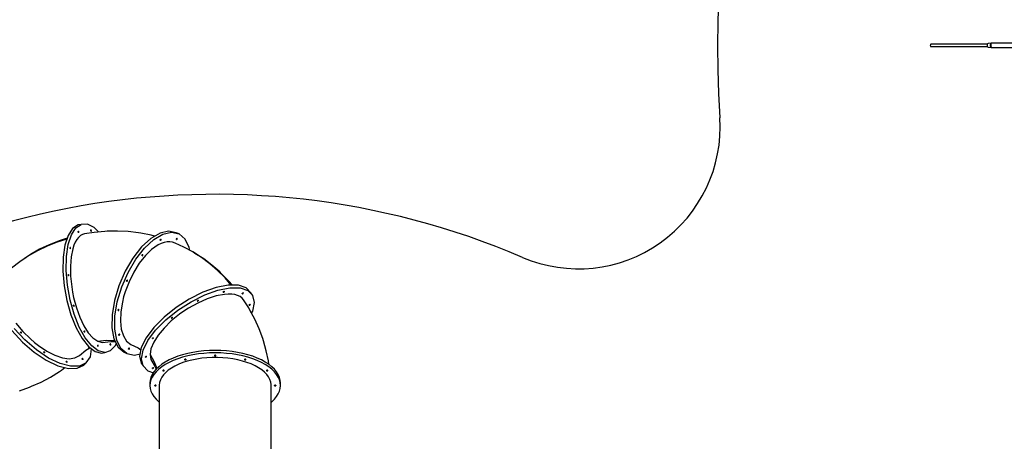
# Model space of a CAD drawing. Units: millimetres. Extents: x -3442 to 27534, y -3513 to 21822.
# Drawn here: x 6901 to 13841, y 11122 to 14094 of the extents above; entities that cross this region are included whole.
import ezdxf

# ---------------------------------------------------------------- set-up
doc = ezdxf.new("R2010")
doc.units = ezdxf.units.MM
doc.layers.add('PV-9450', color=7, linetype='Continuous')
doc.styles.get("Standard").update_dxf_attribs({"font": 'arial.ttf'})
doc.dimstyles.new('Kopia Kopia ISO-25 moduły', dxfattribs={"dimtxt": 300, "dimasz": 210, "dimexe": 1.25, "dimexo": 0.625, "dimgap": 80, "dimtad": 1, "dimdec": 1, "dimlfac": 0.001, "dimtxsty": 'Standard', "dimblk": 'OBLIQUE', "dimcen": 2.5, "dimse1": 1, "dimse2": 1, "dimadec": 0, "dimazin": 0, "dimtfac": 1, "dimtdec": 1, "dimtmove": 0, "dimatfit": 3, "dimfxl": 1, "dimtfillclr": 256, "dimarcsym": 0})

# ---------------------------------------------------------------- blocks, each defined once
blk = doc.blocks.new('*U1')
at = {"layer": 'PV-9450'}
for p, q in [((-21257.4, -6746.7), (-21258, -6750.7)), ((-21258, -6750.7), (-21257.4, -6754.7)), ((-21255.7, -6743.8), (-21257.4, -6746.7)), ((-21257.4, -6754.7), (-21255.7, -6757.6)), ((-21253.5, -6742.7), (-21255.7, -6743.8)), ((-21255.7, -6757.6), (-21253.5, -6758.7)), ((-20855.6, -6742.7), (-21253.5, -6742.7)), ((-21253.5, -6758.7), (-20855.6, -6758.7)), ((-20856.8, -6744.7), (-20857.7, -6750.7)), ((-20857.7, -6750.7), (-20856.8, -6756.7)), ((-20854.3, -6740.3), (-20856.8, -6744.7)), ((-20856.8, -6756.7), (-20854.3, -6761.1)), ((-20850.9, -6738.7), (-20854.3, -6740.3)), ((-20854.3, -6761.1), (-20850.9, -6762.7)), ((-20829.7, -6736.2), (-20850.9, -6738.7)), ((-20850.9, -6762.7), (-20828.2, -6765.4)), ((-20836.2, -6746.6), (-20836.5, -6752)), ((-20836.5, -6752), (-20835.7, -6757.3)), ((-20834.9, -6741.8), (-20836.2, -6746.6)), ((-20835.7, -6757.3), (-20833.8, -6761.6)), ((-20832.6, -6738.1), (-20834.9, -6741.8)), ((-20833.8, -6761.6), (-20831.2, -6764.4)), ((-20829.7, -6736.2), (-20832.6, -6738.1)), ((-20832.3, -6746.6), (-20832.5, -6752.1)), ((-20832.5, -6752.1), (-20831.7, -6757.4)), ((-20830.9, -6741.6), (-20832.3, -6746.6)), ((-20831.7, -6757.4), (-20829.8, -6761.8)), ((-20831.2, -6764.4), (-20828.2, -6765.4)), ((-20828.6, -6737.9), (-20830.9, -6741.6)), ((-20829.8, -6761.8), (-20827.2, -6764.7)), ((-20825.7, -6735.9), (-20829.7, -6736.2)), ((-20825.7, -6735.9), (-20828.6, -6737.9)), ((-20828.2, -6765.4), (-20824.1, -6765.7)), ((-20827.2, -6764.7), (-20824.1, -6765.7)), ((-20681.3, -6735.9), (-20825.7, -6735.9)), ((-20824.1, -6765.7), (-20679.8, -6765.7)), ((-27303.6, -8042.1), (-27335.1, -8090.4)), ((-27312.6, -8086.3), (-27281.1, -8037.9)), ((-27265.1, -8016.7), (-27303.6, -8042.1)), ((-27281.1, -8037.9), (-27242.6, -8012.5)), ((-27242.6, -8012.5), (-27265.1, -8016.7)), ((-27199.1, -8011.3), (-27242.6, -8012.5)), ((-27152.8, -8034.4), (-27199.1, -8011.3)), ((-27121.3, -8065.8), (-27152.8, -8034.4)), ((-27343.7, -8116.5), (-27413.3, -8138.3)), ((-27341.3, -8109.4), (-27384, -8122.8)), ((-27335.1, -8090.4), (-27357.7, -8159)), ((-27335.2, -8154.8), (-27312.6, -8086.3)), ((-27273.9, -8119.1), (-27284.7, -8137.7)), ((-27261.9, -8103.9), (-27273.9, -8119.1)), ((-27264.2, -8063.9), (-27264, -8061.6)), ((-27263.7, -8066.4), (-27264.2, -8063.9)), ((-27264, -8061.6), (-27263.4, -8060.3)), ((-27262.8, -8068.6), (-27263.7, -8066.4)), ((-27262.3, -8060.2), (-27263.4, -8060.3)), ((-27261.7, -8069.8), (-27262.8, -8068.6)), ((-27261.2, -8061.3), (-27262.3, -8060.2)), ((-27248.9, -8092), (-27261.9, -8103.9)), ((-27260.7, -8069.7), (-27261.7, -8069.8)), ((-27260.3, -8063.5), (-27261.2, -8061.3)), ((-27260.7, -8069.7), (-27260, -8068.3)), ((-27259.9, -8066), (-27260.3, -8063.5)), ((-27260, -8068.3), (-27259.9, -8066)), ((-27234.8, -8083.8), (-27248.9, -8092)), ((-27220, -8079.2), (-27234.8, -8083.8)), ((-27151.9, -8068.6), (-27220, -8079.2)), ((-27176.1, -8055.2), (-27176, -8052.9)), ((-27175.7, -8057.7), (-27176.1, -8055.2)), ((-27176, -8052.9), (-27175.3, -8051.5)), ((-27174.8, -8059.9), (-27175.7, -8057.7)), ((-27174.2, -8051.4), (-27175.3, -8051.5)), ((-27173.6, -8061.1), (-27174.8, -8059.9)), ((-27173.1, -8052.6), (-27174.2, -8051.4)), ((-27172.6, -8061), (-27173.6, -8061.1)), ((-27172.2, -8054.8), (-27173.1, -8052.6)), ((-27172.6, -8061), (-27171.9, -8059.6)), ((-27171.8, -8057.3), (-27172.2, -8054.8)), ((-27171.9, -8059.6), (-27171.8, -8057.3)), ((-27077.9, -8061.9), (-27151.9, -8068.6)), ((-27061.4, -8060.9), (-27077.9, -8061.9)), ((-26987.1, -8059.4), (-27061.4, -8060.9)), ((-26913.4, -8063.2), (-26987.1, -8059.4)), ((-26840.6, -8072.1), (-26913.4, -8063.2)), ((-26823, -8074.9), (-26840.6, -8072.1)), ((-26751.1, -8089), (-26823, -8074.9)), ((-26752.2, -8111.6), (-26817.2, -8171.7)), ((-26797, -8180.1), (-26732, -8120)), ((-26687.5, -8073.6), (-26752.2, -8111.6)), ((-26725.6, -8096), (-26751.1, -8089)), ((-26732, -8120), (-26667.3, -8082.1)), ((-26626.9, -8060.1), (-26687.5, -8073.6)), ((-26685.7, -8122.2), (-26685, -8119.8)), ((-26685, -8119.8), (-26683.7, -8117.6)), ((-26683.7, -8117.6), (-26682.2, -8116.3)), ((-26682.2, -8116.3), (-26680.8, -8116.3)), ((-26680, -8117.4), (-26680.8, -8116.3)), ((-26680.7, -8121.9), (-26679.9, -8119.5)), ((-26679.9, -8119.5), (-26680, -8117.4)), ((-26667.3, -8082.1), (-26606.7, -8068.5)), ((-26574, -8071.6), (-26626.9, -8060.1)), ((-26606.7, -8068.5), (-26553.8, -8080.1)), ((-26553.8, -8080.1), (-26574, -8071.6)), ((-26571.7, -8116.1), (-26571, -8113.6)), ((-26571.7, -8118.1), (-26571.7, -8116.1)), ((-26570.9, -8119.3), (-26571.7, -8118.1)), ((-26571, -8113.6), (-26569.7, -8111.5)), ((-26570.9, -8119.3), (-26569.5, -8119.2)), ((-26569.7, -8111.5), (-26568.2, -8110.2)), ((-26569.5, -8119.2), (-26568, -8117.9)), ((-26568.2, -8110.2), (-26566.9, -8110.1)), ((-26568, -8117.9), (-26566.7, -8115.8)), ((-26566.1, -8111.3), (-26566.9, -8110.1)), ((-26566.7, -8115.8), (-26566, -8113.4)), ((-26566, -8113.4), (-26566.1, -8111.3)), ((-26511.5, -8116.1), (-26553.8, -8080.1)), ((-26482.3, -8174.6), (-26511.5, -8116.1)), ((-27536.2, -8188.3), (-27600.8, -8225.1)), ((-27483, -8165.8), (-27550.4, -8197.9)), ((-27469, -8156.2), (-27536.2, -8188.3)), ((-27413.3, -8138.3), (-27483, -8165.8)), ((-27399.3, -8128.8), (-27469, -8156.2)), ((-27384, -8122.8), (-27399.3, -8128.8)), ((-27357.7, -8159), (-27370.3, -8244.1)), ((-27347.8, -8240), (-27335.2, -8154.8)), ((-27322.1, -8179), (-27322, -8176.8)), ((-27321.7, -8181.6), (-27322.1, -8179)), ((-27322, -8176.8), (-27321.3, -8175.4)), ((-27320.8, -8183.7), (-27321.7, -8181.6)), ((-27320.2, -8175.3), (-27321.3, -8175.4)), ((-27319.7, -8184.9), (-27320.8, -8183.7)), ((-27319.1, -8176.5), (-27320.2, -8175.3)), ((-27318.6, -8184.8), (-27319.7, -8184.9)), ((-27318.2, -8178.6), (-27319.1, -8176.5)), ((-27318.6, -8184.8), (-27317.9, -8183.5)), ((-27317.8, -8181.2), (-27318.2, -8178.6)), ((-27317.9, -8183.5), (-27317.8, -8181.2)), ((-27302.2, -8184), (-27313.9, -8240.9)), ((-27294.1, -8159.3), (-27302.2, -8184)), ((-27284.7, -8137.7), (-27294.1, -8159.3)), ((-26817.2, -8171.7), (-26878.7, -8250.5)), ((-26858.5, -8258.9), (-26797, -8180.1)), ((-26746.7, -8189.4), (-26791.2, -8233)), ((-26724.2, -8172), (-26746.7, -8189.4)), ((-26701.8, -8157.8), (-26724.2, -8172)), ((-26679.7, -8146.9), (-26701.8, -8157.8)), ((-26685.6, -8124.3), (-26685.7, -8122.2)), ((-26684.8, -8125.4), (-26685.6, -8124.3)), ((-26684.8, -8125.4), (-26683.5, -8125.3)), ((-26683.5, -8125.3), (-26681.9, -8124.1)), ((-26681.9, -8124.1), (-26680.7, -8121.9)), ((-26658.2, -8139.4), (-26679.7, -8146.9)), ((-26637.5, -8135.4), (-26658.2, -8139.4)), ((-26617.7, -8134.9), (-26637.5, -8135.4)), ((-26599.1, -8138), (-26617.7, -8134.9)), ((-26581.9, -8144.5), (-26599.1, -8138)), ((-26520.8, -8172.2), (-26581.9, -8144.5)), ((-26456.8, -8206.8), (-26520.8, -8172.2)), ((-26478.5, -8195.1), (-26482.3, -8174.6)), ((-27615.1, -8234.7), (-27676.8, -8276)), ((-27600.8, -8225.1), (-27662.4, -8266.3)), ((-27550.4, -8197.9), (-27615.1, -8234.7)), ((-27370.3, -8244.1), (-27372.3, -8341.3)), ((-27349.8, -8337.1), (-27347.8, -8240)), ((-27313.9, -8240.9), (-27319.2, -8306.4)), ((-26878.7, -8250.5), (-26933.2, -8343.3)), ((-26913, -8351.8), (-26858.5, -8258.9)), ((-26791.2, -8233), (-26833.7, -8286.9)), ((-26814.3, -8230.3), (-26813.6, -8227.8)), ((-26814.2, -8232.3), (-26814.3, -8230.3)), ((-26813.4, -8233.5), (-26814.2, -8232.3)), ((-26813.6, -8227.8), (-26812.3, -8225.7)), ((-26813.4, -8233.5), (-26812.1, -8233.4)), ((-26812.3, -8225.7), (-26810.8, -8224.4)), ((-26812.1, -8233.4), (-26810.5, -8232.2)), ((-26810.8, -8224.4), (-26809.4, -8224.3)), ((-26810.5, -8232.2), (-26809.3, -8230)), ((-26808.6, -8225.5), (-26809.4, -8224.3)), ((-26809.3, -8230), (-26808.5, -8227.6)), ((-26808.5, -8227.6), (-26808.6, -8225.5)), ((-26395.4, -8246.1), (-26456.8, -8206.8)), ((-26441.2, -8216.7), (-26456.8, -8206.8)), ((-26379.9, -8256), (-26441.2, -8216.7)), ((-26337, -8290), (-26395.4, -8246.1)), ((-26321.5, -8299.7), (-26379.9, -8256)), ((-27676.8, -8276), (-27735.3, -8321.6)), ((-27662.4, -8266.3), (-27676.8, -8276)), ((-27319.2, -8306.4), (-27318.1, -8377.9)), ((-26833.7, -8286.9), (-26872.5, -8349)), ((-26281.6, -8338.1), (-26337, -8290)), ((-26266.3, -8347.8), (-26321.5, -8299.7)), ((-27372.3, -8341.3), (-27363.4, -8445.2)), ((-27340.9, -8441), (-27349.8, -8337.1)), ((-27334.3, -8369.8), (-27334.2, -8367.5)), ((-27333.9, -8372.3), (-27334.3, -8369.8)), ((-27334.2, -8367.5), (-27333.5, -8366.2)), ((-27333, -8374.5), (-27333.9, -8372.3)), ((-27332.5, -8366.1), (-27333.5, -8366.2)), ((-27331.9, -8375.7), (-27333, -8374.5)), ((-27331.4, -8367.2), (-27332.5, -8366.1)), ((-27330.8, -8375.6), (-27331.9, -8375.7)), ((-27330.5, -8369.4), (-27331.4, -8367.2)), ((-27330.8, -8375.6), (-27330.2, -8374.2)), ((-27330, -8371.9), (-27330.5, -8369.4)), ((-27330.2, -8374.2), (-27330, -8371.9)), ((-27318.1, -8377.9), (-27310.4, -8452.6)), ((-26933.2, -8343.3), (-26977.5, -8444.9)), ((-26957.3, -8453.3), (-26913, -8351.8)), ((-26872.5, -8349), (-26906.1, -8417)), ((-26229.7, -8390.4), (-26281.6, -8338.1)), ((-26253.4, -8360.3), (-26266.3, -8347.8)), ((-26201.8, -8412.2), (-26253.4, -8360.3)), ((-26186.1, -8440.9), (-26229.7, -8390.4)), ((-27363.4, -8445.2), (-27344.2, -8550.2)), ((-27321.7, -8546), (-27340.9, -8441)), ((-27310.4, -8452.6), (-27304.3, -8490.3)), ((-26977.5, -8444.9), (-27009, -8549.3)), ((-26988.8, -8557.7), (-26957.3, -8453.3)), ((-26906.1, -8417), (-26933.2, -8488.3)), ((-26923.1, -8411.4), (-26922.4, -8408.9)), ((-26923, -8413.4), (-26923.1, -8411.4)), ((-26922.2, -8414.6), (-26923, -8413.4)), ((-26922.4, -8408.9), (-26921.1, -8406.8)), ((-26922.2, -8414.6), (-26920.8, -8414.5)), ((-26921.1, -8406.8), (-26919.5, -8405.5)), ((-26920.8, -8414.5), (-26919.3, -8413.2)), ((-26919.5, -8405.5), (-26918.2, -8405.4)), ((-26919.3, -8413.2), (-26918, -8411.1)), ((-26917.4, -8406.6), (-26918.2, -8405.4)), ((-26918, -8411.1), (-26917.3, -8408.7)), ((-26917.3, -8408.7), (-26917.4, -8406.6)), ((-26292.2, -8457.5), (-26385.4, -8490.8)), ((-26207.2, -8440.7), (-26292.2, -8457.5)), ((-26279.7, -8476.2), (-26194.7, -8459.5)), ((-26135.4, -8441.5), (-26207.2, -8440.7)), ((-26177, -8441.1), (-26201.8, -8412.2)), ((-26194.7, -8459.5), (-26122.9, -8460.3)), ((-26080.8, -8459.9), (-26135.4, -8441.5)), ((-26122.9, -8460.3), (-26068.3, -8478.6)), ((-26046.8, -8494.7), (-26080.8, -8459.9)), ((-27304.3, -8490.3), (-27296.6, -8527.7)), ((-27296.6, -8527.7), (-27277.1, -8600.2)), ((-26944, -8524.3), (-26952.8, -8560)), ((-26933.2, -8488.3), (-26944, -8524.3)), ((-26385.4, -8490.8), (-26481.4, -8538.8)), ((-26468.9, -8557.5), (-26372.9, -8509.5)), ((-26372.9, -8509.5), (-26279.7, -8476.2)), ((-26291.8, -8517.3), (-26355.1, -8537.9)), ((-26233.5, -8506.2), (-26291.8, -8517.3)), ((-26242.5, -8489.8), (-26241.9, -8488.3)), ((-26241.9, -8490.8), (-26242.5, -8489.8)), ((-26241.9, -8488.3), (-26240.4, -8486.6)), ((-26241.9, -8490.8), (-26240.4, -8490.9)), ((-26240.4, -8486.6), (-26238.2, -8485.2)), ((-26240.4, -8490.9), (-26238.2, -8490.2)), ((-26238.2, -8485.2), (-26236, -8484.4)), ((-26238.2, -8490.2), (-26236, -8488.8)), ((-26236, -8484.4), (-26234.4, -8484.5)), ((-26236, -8488.8), (-26234.4, -8487)), ((-26233.9, -8485.5), (-26234.4, -8484.5)), ((-26234.4, -8487), (-26233.9, -8485.5)), ((-26206.9, -8504.3), (-26233.5, -8506.2)), ((-26182.4, -8504.8), (-26206.9, -8504.3)), ((-26160.2, -8507.9), (-26182.4, -8504.8)), ((-26140.5, -8513.4), (-26160.2, -8507.9)), ((-26123.5, -8521.3), (-26140.5, -8513.4)), ((-26109.3, -8531.5), (-26123.5, -8521.3)), ((-26098.2, -8543.9), (-26109.3, -8531.5)), ((-26108.8, -8500.2), (-26108.2, -8498.6)), ((-26108.2, -8501.1), (-26108.8, -8500.2)), ((-26108.2, -8498.6), (-26106.6, -8496.9)), ((-26108.2, -8501.1), (-26106.6, -8501.3)), ((-26106.6, -8496.9), (-26104.4, -8495.5)), ((-26106.6, -8501.3), (-26104.4, -8500.5)), ((-26104.4, -8495.5), (-26102.3, -8494.8)), ((-26104.4, -8500.5), (-26102.3, -8499.1)), ((-26102.3, -8494.8), (-26100.7, -8494.9)), ((-26102.3, -8499.1), (-26100.7, -8497.4)), ((-26100.1, -8495.9), (-26100.7, -8494.9)), ((-26100.7, -8497.4), (-26100.1, -8495.9)), ((-26068.3, -8478.6), (-26034.3, -8513.4)), ((-26034.3, -8513.4), (-26046.8, -8494.7)), ((-26022.7, -8562.7), (-26034.3, -8513.4)), ((-27344.2, -8550.2), (-27315.7, -8650.7)), ((-27293.2, -8646.5), (-27321.7, -8546)), ((-27297.6, -8585), (-27297.5, -8582.7)), ((-27297.2, -8587.6), (-27297.6, -8585)), ((-27297.5, -8582.7), (-27296.8, -8581.4)), ((-27296.3, -8589.7), (-27297.2, -8587.6)), ((-27295.7, -8581.3), (-27296.8, -8581.4)), ((-27295.2, -8590.9), (-27296.3, -8589.7)), ((-27294.6, -8582.5), (-27295.7, -8581.3)), ((-27294.1, -8590.8), (-27295.2, -8590.9)), ((-27293.7, -8584.6), (-27294.6, -8582.5)), ((-27294.1, -8590.8), (-27293.4, -8589.4)), ((-27293.3, -8587.2), (-27293.7, -8584.6)), ((-27293.4, -8589.4), (-27293.3, -8587.2)), ((-27277.1, -8600.2), (-27252.7, -8667.5)), ((-27009, -8549.3), (-27025.9, -8650.4)), ((-27005.7, -8658.8), (-26988.8, -8557.7)), ((-26952.8, -8560), (-26964.1, -8629.5)), ((-26574.6, -8598.7), (-26659.6, -8666.9)), ((-26481.4, -8538.8), (-26574.6, -8598.7)), ((-26562.1, -8617.4), (-26468.9, -8557.5)), ((-26486.7, -8603.7), (-26518.8, -8624.4)), ((-26420.9, -8567), (-26486.7, -8603.7)), ((-26425.3, -8552.9), (-26424.7, -8551.4)), ((-26424.7, -8553.9), (-26425.3, -8552.9)), ((-26424.7, -8551.4), (-26423.1, -8549.7)), ((-26424.7, -8553.9), (-26423.1, -8554)), ((-26423.1, -8549.7), (-26420.9, -8548.3)), ((-26423.1, -8554), (-26420.9, -8553.3)), ((-26355.1, -8537.9), (-26420.9, -8567)), ((-26420.9, -8548.3), (-26418.8, -8547.5)), ((-26420.9, -8553.3), (-26418.8, -8551.9)), ((-26418.8, -8547.5), (-26417.2, -8547.6)), ((-26418.8, -8551.9), (-26417.2, -8550.1)), ((-26416.6, -8548.6), (-26417.2, -8547.6)), ((-26417.2, -8550.1), (-26416.6, -8548.6)), ((-26062.1, -8601.4), (-26098.2, -8543.9)), ((-26053.8, -8616.3), (-26062.1, -8601.4)), ((-26059.8, -8581.2), (-26059.2, -8579.7)), ((-26059.2, -8582.2), (-26059.8, -8581.2)), ((-26059.2, -8579.7), (-26057.6, -8578)), ((-26059.2, -8582.2), (-26057.6, -8582.3)), ((-26057.6, -8578), (-26055.5, -8576.5)), ((-26057.6, -8582.3), (-26055.5, -8581.5)), ((-26055.5, -8576.5), (-26053.3, -8575.8)), ((-26055.5, -8581.5), (-26053.3, -8580.1)), ((-26053.3, -8575.8), (-26051.7, -8575.9)), ((-26053.3, -8580.1), (-26051.7, -8578.4)), ((-26051.1, -8576.9), (-26051.7, -8575.9)), ((-26051.7, -8578.4), (-26051.1, -8576.9)), ((-26034.3, -8623.5), (-26022.7, -8562.7)), ((-27315.7, -8650.7), (-27279.5, -8741.3)), ((-27257, -8737.1), (-27293.2, -8646.5)), ((-27252.7, -8667.5), (-27224.3, -8726.9)), ((-27025.9, -8650.4), (-27027.2, -8742.3)), ((-27007, -8750.7), (-27005.7, -8658.8)), ((-26982.9, -8616.9), (-26982.2, -8614.5)), ((-26982.8, -8619), (-26982.9, -8616.9)), ((-26982, -8620.2), (-26982.8, -8619)), ((-26982.2, -8614.5), (-26980.9, -8612.4)), ((-26982, -8620.2), (-26980.7, -8620.1)), ((-26980.9, -8612.4), (-26979.4, -8611.1)), ((-26980.7, -8620.1), (-26979.1, -8618.8)), ((-26979.4, -8611.1), (-26978, -8611)), ((-26979.1, -8618.8), (-26977.8, -8616.7)), ((-26977.2, -8612.2), (-26978, -8611)), ((-26977.8, -8616.7), (-26977.1, -8614.2)), ((-26977.1, -8614.2), (-26977.2, -8612.2)), ((-26964.1, -8629.5), (-26966.7, -8694.1)), ((-26659.6, -8666.9), (-26731.5, -8739.6)), ((-26647.1, -8685.7), (-26562.1, -8617.4)), ((-26550, -8646.4), (-26608.3, -8693.5)), ((-26608, -8672.6), (-26607.4, -8671)), ((-26607.4, -8673.5), (-26608, -8672.6)), ((-26607.4, -8671), (-26605.8, -8669.3)), ((-26607.4, -8673.5), (-26605.8, -8673.7)), ((-26605.8, -8669.3), (-26603.7, -8667.9)), ((-26605.8, -8673.7), (-26603.7, -8672.9)), ((-26603.7, -8667.9), (-26601.5, -8667.2)), ((-26603.7, -8672.9), (-26601.5, -8671.5)), ((-26601.5, -8667.2), (-26599.9, -8667.3)), ((-26601.5, -8671.5), (-26599.9, -8669.8)), ((-26599.3, -8668.2), (-26599.9, -8667.3)), ((-26599.9, -8669.8), (-26599.3, -8668.2)), ((-26518.8, -8624.4), (-26550, -8646.4)), ((-26018.9, -8681.3), (-26053.8, -8616.3)), ((-26041.8, -8638.7), (-26034.3, -8623.5)), ((-27704.8, -8708.7), (-27655.7, -8766.6)), ((-27279.5, -8741.3), (-27237.5, -8817)), ((-27215, -8812.8), (-27257, -8737.1)), ((-27224.3, -8726.9), (-27193.1, -8776.1)), ((-27027.2, -8742.3), (-27012.9, -8819.7)), ((-26966.7, -8694.1), (-26960.5, -8751.2)), ((-26731.5, -8739.6), (-26786, -8812.5)), ((-26719, -8758.3), (-26647.1, -8685.7)), ((-26659.4, -8743.3), (-26701.3, -8793.8)), ((-26608.3, -8693.5), (-26659.4, -8743.3)), ((-25989, -8748.1), (-26018.9, -8681.3)), ((-27732.7, -8761), (-27657.3, -8842.2)), ((-27641.1, -8826.8), (-27716.6, -8745.7)), ((-27670.7, -8773.7), (-27670.3, -8772.5)), ((-27670.1, -8775.6), (-27670.7, -8773.7)), ((-27669, -8772.2), (-27670.3, -8772.5)), ((-27668.7, -8777.6), (-27670.1, -8775.6)), ((-27667.1, -8773), (-27669, -8772.2)), ((-27666.7, -8779.2), (-27668.7, -8777.6)), ((-27665.2, -8774.7), (-27667.1, -8773)), ((-27664.8, -8780), (-27666.7, -8779.2)), ((-27663.7, -8776.7), (-27665.2, -8774.7)), ((-27663.5, -8779.8), (-27664.8, -8780)), ((-27663.1, -8778.6), (-27663.7, -8776.7)), ((-27663.5, -8779.8), (-27663.1, -8778.6)), ((-27655.7, -8766.6), (-27601.4, -8820)), ((-27221.8, -8767), (-27221.6, -8764.8)), ((-27221.3, -8769.6), (-27221.8, -8767)), ((-27221.6, -8764.8), (-27220.9, -8763.4)), ((-27220.4, -8771.8), (-27221.3, -8769.6)), ((-27219.9, -8763.3), (-27220.9, -8763.4)), ((-27219.3, -8772.9), (-27220.4, -8771.8)), ((-27218.8, -8764.5), (-27219.9, -8763.3)), ((-27218.3, -8772.8), (-27219.3, -8772.9)), ((-27217.9, -8766.7), (-27218.8, -8764.5)), ((-27218.3, -8772.8), (-27217.6, -8771.5)), ((-27217.4, -8769.2), (-27217.9, -8766.7)), ((-27217.6, -8771.5), (-27217.4, -8769.2)), ((-27169.4, -8869.7), (-27215, -8812.8)), ((-27193.1, -8776.1), (-27160.2, -8813.2)), ((-27160.2, -8813.2), (-27126.9, -8836.8)), ((-26992.7, -8828.2), (-27007, -8750.7)), ((-26977.7, -8791.9), (-26977, -8789.5)), ((-26977.7, -8794), (-26977.7, -8791.9)), ((-26976.8, -8795.1), (-26977.7, -8794)), ((-26977, -8789.5), (-26975.7, -8787.3)), ((-26976.8, -8795.1), (-26975.5, -8795.1)), ((-26975.7, -8787.3), (-26974.2, -8786)), ((-26975.5, -8795.1), (-26974, -8793.8)), ((-26974.2, -8786), (-26972.8, -8786)), ((-26974, -8793.8), (-26972.7, -8791.6)), ((-26972, -8787.1), (-26972.8, -8786)), ((-26972.7, -8791.6), (-26972, -8789.2)), ((-26972, -8789.2), (-26972, -8787.1)), ((-26960.5, -8751.2), (-26945.7, -8798.8)), ((-26945.7, -8798.8), (-26922.9, -8834.9)), ((-26786, -8812.5), (-26820.1, -8881.3)), ((-26773.5, -8831.2), (-26719, -8758.3)), ((-26741.2, -8815.1), (-26739.6, -8813.4)), ((-26739.6, -8813.4), (-26737.4, -8812)), ((-26737.4, -8812), (-26735.3, -8811.3)), ((-26735.3, -8811.3), (-26733.7, -8811.4)), ((-26735.3, -8815.6), (-26733.7, -8813.9)), ((-26733.1, -8812.4), (-26733.7, -8811.4)), ((-26733.7, -8813.9), (-26733.1, -8812.4)), ((-26701.3, -8793.8), (-26732.5, -8843)), ((-25964, -8816.4), (-25989, -8748.1)), ((-27657.3, -8842.2), (-27574.8, -8913.2)), ((-27558.7, -8897.8), (-27641.1, -8826.8)), ((-27601.4, -8820), (-27572.9, -8844.4)), ((-27572.9, -8844.4), (-27544, -8867)), ((-27544, -8867), (-27485.7, -8905.7)), ((-27237.5, -8817), (-27191.9, -8873.8)), ((-27210.9, -8899.7), (-27181.6, -8881.6)), ((-27191.9, -8873.8), (-27145.3, -8908.7)), ((-27190.9, -8884.6), (-27182.4, -8880.9)), ((-27122.8, -8904.6), (-27169.4, -8869.7)), ((-27127.1, -8867.1), (-27127, -8864.9)), ((-27126.7, -8869.7), (-27127.1, -8867.1)), ((-27127, -8864.9), (-27126.3, -8863.5)), ((-27126.9, -8836.8), (-27067.5, -8829.5)), ((-27126.9, -8836.8), (-27094.4, -8846.1)), ((-27125.8, -8871.8), (-27126.7, -8869.7)), ((-27125.3, -8863.4), (-27126.3, -8863.5)), ((-27124.7, -8873), (-27125.8, -8871.8)), ((-27124.1, -8864.6), (-27125.3, -8863.4)), ((-27123.6, -8872.9), (-27124.7, -8873)), ((-27123.2, -8866.7), (-27124.1, -8864.6)), ((-27123.6, -8872.9), (-27122.9, -8871.5)), ((-27122.8, -8869.3), (-27123.2, -8866.7)), ((-27122.9, -8871.5), (-27122.8, -8869.3)), ((-27094.4, -8846.1), (-27034.3, -8838.6)), ((-27067.5, -8829.5), (-27008.6, -8830.4)), ((-27039, -8858.4), (-27038.9, -8856.1)), ((-27038.6, -8861), (-27039, -8858.4)), ((-27038.9, -8856.1), (-27038.2, -8854.8)), ((-27037.7, -8863.1), (-27038.6, -8861)), ((-27037.2, -8854.7), (-27038.2, -8854.8)), ((-27036.6, -8864.3), (-27037.7, -8863.1)), ((-27036.1, -8855.9), (-27037.2, -8854.7)), ((-27035.5, -8864.2), (-27036.6, -8864.3)), ((-27036.3, -8902.2), (-27001, -8865.1)), ((-27035.2, -8858), (-27036.1, -8855.9)), ((-27035.5, -8864.2), (-27034.9, -8862.8)), ((-27034.7, -8860.6), (-27035.2, -8858)), ((-27034.9, -8862.8), (-27034.7, -8860.6)), ((-27034.3, -8838.6), (-27003.2, -8839.1)), ((-27012.9, -8819.7), (-26983.7, -8878.2)), ((-27008.6, -8830.4), (-27007.5, -8830.5)), ((-27001, -8865.1), (-26995.8, -8853.8)), ((-26963.5, -8886.6), (-26992.7, -8828.2)), ((-26983.7, -8878.2), (-26941.4, -8914.3)), ((-26922.9, -8834.9), (-26893, -8858.2)), ((-26906.9, -8884.8), (-26905.4, -8883.5)), ((-26905.4, -8883.5), (-26904.1, -8883.5)), ((-26903.3, -8884.6), (-26904.1, -8883.5)), ((-26893, -8858.2), (-26841.4, -8883.7)), ((-26841.4, -8883.7), (-26823, -8896.5)), ((-26820.1, -8881.3), (-26831.6, -8942.1)), ((-26807.6, -8900.1), (-26773.5, -8831.2)), ((-26732.5, -8843), (-26751.7, -8889.2)), ((-26741.8, -8816.7), (-26741.2, -8815.1)), ((-26741.2, -8817.6), (-26741.8, -8816.7)), ((-26741.2, -8817.6), (-26739.6, -8817.8)), ((-26739.6, -8817.8), (-26737.4, -8817)), ((-26737.4, -8817), (-26735.3, -8815.6)), ((-25958.6, -8833.9), (-25964, -8816.4)), ((-25938.7, -8903.8), (-25958.6, -8833.9)), ((-27574.8, -8913.2), (-27490.2, -8969.9)), ((-27474, -8954.6), (-27558.7, -8897.8)), ((-27507.5, -8911.6), (-27507.1, -8910.4)), ((-27506.9, -8913.5), (-27507.5, -8911.6)), ((-27505.8, -8910.1), (-27507.1, -8910.4)), ((-27505.4, -8915.5), (-27506.9, -8913.5)), ((-27503.9, -8910.9), (-27505.8, -8910.1)), ((-27503.5, -8917.1), (-27505.4, -8915.5)), ((-27502, -8912.6), (-27503.9, -8910.9)), ((-27501.6, -8917.9), (-27503.5, -8917.1)), ((-27500.5, -8914.6), (-27502, -8912.6)), ((-27500.3, -8917.7), (-27501.6, -8917.9)), ((-27499.9, -8916.5), (-27500.5, -8914.6)), ((-27500.3, -8917.7), (-27499.9, -8916.5)), ((-27485.7, -8905.7), (-27428.7, -8934.7)), ((-27428.7, -8934.7), (-27375.3, -8952.8)), ((-27375.3, -8952.8), (-27327.6, -8959.4)), ((-27287.2, -8954.2), (-27255.8, -8937.4)), ((-27255.8, -8937.4), (-27210.9, -8899.7)), ((-27207.9, -8988.9), (-27178.9, -8946.8)), ((-27178.9, -8946.8), (-27170.2, -8890.1)), ((-27145.3, -8908.7), (-27100.1, -8919.8)), ((-27077.6, -8915.6), (-27122.8, -8904.6)), ((-27100.1, -8919.8), (-27077.6, -8915.6)), ((-27077.6, -8915.6), (-27036.3, -8902.2)), ((-26921.2, -8922.7), (-26963.5, -8886.6)), ((-26941.4, -8914.3), (-26921.2, -8922.7)), ((-26921.2, -8922.7), (-26868.2, -8934.3)), ((-26908.9, -8889.4), (-26908.2, -8887)), ((-26908.9, -8891.5), (-26908.9, -8889.4)), ((-26908.1, -8892.6), (-26908.9, -8891.5)), ((-26908.2, -8887), (-26906.9, -8884.8)), ((-26908.1, -8892.6), (-26906.7, -8892.6)), ((-26906.7, -8892.6), (-26905.2, -8891.3)), ((-26905.2, -8891.3), (-26903.9, -8889.1)), ((-26903.9, -8889.1), (-26903.2, -8886.7)), ((-26903.2, -8886.7), (-26903.3, -8884.6)), ((-26868.2, -8934.3), (-26828.4, -8925.4)), ((-26831.6, -8942.1), (-26820.1, -8991.4)), ((-26819.1, -8960.9), (-26807.6, -8900.1)), ((-26790.7, -8946.7), (-26790.1, -8945.1)), ((-26790.1, -8947.6), (-26790.7, -8946.7)), ((-26790.1, -8945.1), (-26788.6, -8943.4)), ((-26790.1, -8947.6), (-26788.6, -8947.7)), ((-26788.6, -8943.4), (-26786.4, -8942)), ((-26788.6, -8947.7), (-26786.4, -8947)), ((-26786.4, -8942), (-26784.2, -8941.3)), ((-26786.4, -8947), (-26784.2, -8945.6)), ((-26784.2, -8941.3), (-26782.6, -8941.4)), ((-26784.2, -8945.6), (-26782.6, -8943.9)), ((-26782.1, -8942.3), (-26782.6, -8941.4)), ((-26782.6, -8943.9), (-26782.1, -8942.3)), ((-26751.7, -8889.2), (-26758.2, -8930.4)), ((-26758.2, -8930.4), (-26728.5, -8981.3)), ((-26758.2, -8930.4), (-26751.7, -8965.1)), ((-26562.2, -8942.5), (-26594.1, -8954.8)), ((-26528.4, -8931.8), (-26562.2, -8942.5)), ((-26528.4, -8949.1), (-26562.2, -8959.9)), ((-26492.8, -8922.5), (-26528.4, -8931.8)), ((-26492.8, -8939.8), (-26528.4, -8949.1)), ((-26455.7, -8914.8), (-26492.8, -8922.5)), ((-26455.7, -8932.1), (-26492.8, -8939.8)), ((-26417.5, -8908.8), (-26455.7, -8914.8)), ((-26417.5, -8926.1), (-26455.7, -8932.1)), ((-26378.3, -8904.4), (-26417.5, -8908.8)), ((-26378.3, -8921.8), (-26417.5, -8926.1)), ((-26356.8, -8952.9), (-26393.2, -8956.5)), ((-26338.5, -8901.8), (-26378.3, -8904.4)), ((-26338.5, -8919.1), (-26378.3, -8921.8)), ((-26320, -8951.1), (-26356.8, -8952.9)), ((-26298.4, -8900.9), (-26338.5, -8901.8)), ((-26298.4, -8918.3), (-26338.5, -8919.1)), ((-26283, -8950.9), (-26320, -8951.1)), ((-26303.4, -8937.3), (-26302.7, -8936)), ((-26303.4, -8937.3), (-26302.7, -8938.5)), ((-26302.7, -8936), (-26300.9, -8935.1)), ((-26302.7, -8938.5), (-26300.9, -8939.4)), ((-26300.9, -8935.1), (-26298.4, -8934.8)), ((-26300.9, -8935.1), (-26298.4, -8935.4)), ((-26298.4, -8935.4), (-26300.9, -8935.1)), ((-26300.9, -8939.4), (-26298.4, -8939.8)), ((-26258.3, -8901.8), (-26298.4, -8900.9)), ((-26258.3, -8919.1), (-26298.4, -8918.3)), ((-26298.4, -8934.8), (-26295.9, -8935.1)), ((-26298.4, -8935.4), (-26295.9, -8935.1)), ((-26295.9, -8935.1), (-26298.4, -8935.4)), ((-26298.4, -8939.8), (-26295.9, -8939.4)), ((-26295.9, -8935.1), (-26294.1, -8936)), ((-26295.9, -8939.4), (-26294.1, -8938.5)), ((-26294.1, -8936), (-26293.4, -8937.3)), ((-26294.1, -8938.5), (-26293.4, -8937.3)), ((-26246.1, -8952.5), (-26283, -8950.9)), ((-26218.5, -8904.4), (-26258.3, -8901.8)), ((-26218.5, -8921.8), (-26258.3, -8919.1)), ((-26209.6, -8955.8), (-26246.1, -8952.5)), ((-26179.3, -8908.8), (-26218.5, -8904.4)), ((-26179.3, -8926.1), (-26218.5, -8921.8)), ((-26141.1, -8914.8), (-26179.3, -8908.8)), ((-26141.1, -8932.1), (-26179.3, -8926.1)), ((-26104, -8922.5), (-26141.1, -8914.8)), ((-26104, -8939.8), (-26141.1, -8932.1)), ((-26068.4, -8931.8), (-26104, -8922.5)), ((-26068.4, -8949.1), (-26104, -8939.8)), ((-26034.6, -8942.5), (-26068.4, -8931.8)), ((-26034.6, -8959.9), (-26068.4, -8949.1)), ((-26002.7, -8954.8), (-26034.6, -8942.5)), ((-25924.1, -8974.6), (-25938.7, -8903.8)), ((-27490.2, -8969.9), (-27408.2, -9009.1)), ((-27392.1, -8993.7), (-27474, -8954.6)), ((-27408.2, -9009.1), (-27333.8, -9028.4)), ((-27317.7, -9013.1), (-27392.1, -8993.7)), ((-27382.2, -9039.4), (-27358.6, -9022)), ((-27348.9, -8979.3), (-27348.5, -8978.1)), ((-27348.3, -8981.2), (-27348.9, -8979.3)), ((-27347.2, -8977.9), (-27348.5, -8978.1)), ((-27346.9, -8983.2), (-27348.3, -8981.2)), ((-27345.3, -8978.7), (-27347.2, -8977.9)), ((-27344.9, -8984.9), (-27346.9, -8983.2)), ((-27343.4, -8980.3), (-27345.3, -8978.7)), ((-27343, -8985.7), (-27344.9, -8984.9)), ((-27341.9, -8982.3), (-27343.4, -8980.3)), ((-27341.7, -8985.4), (-27343, -8985.7)), ((-27341.3, -8984.2), (-27341.9, -8982.3)), ((-27341.7, -8985.4), (-27341.3, -8984.2)), ((-27327.6, -8959.4), (-27287.2, -8954.2)), ((-27255.1, -9011.4), (-27317.7, -9013.1)), ((-27271.2, -9026.8), (-27224, -9004.3)), ((-27207.9, -8988.9), (-27255.1, -9011.4)), ((-27237.4, -8958.8), (-27237, -8957.6)), ((-27236.8, -8960.7), (-27237.4, -8958.8)), ((-27235.7, -8957.3), (-27237, -8957.6)), ((-27235.4, -8962.7), (-27236.8, -8960.7)), ((-27233.8, -8958.1), (-27235.7, -8957.3)), ((-27233.4, -8964.3), (-27235.4, -8962.7)), ((-27231.9, -8959.8), (-27233.8, -8958.1)), ((-27231.5, -8965.1), (-27233.4, -8964.3)), ((-27230.4, -8961.8), (-27231.9, -8959.8)), ((-27230.2, -8964.9), (-27231.5, -8965.1)), ((-27229.8, -8963.7), (-27230.4, -8961.8)), ((-27230.2, -8964.9), (-27229.8, -8963.7)), ((-27224, -9004.3), (-27207.9, -8988.9)), ((-26820.1, -8991.4), (-26807.6, -9010.1)), ((-26807.6, -9010.1), (-26819.1, -8960.9)), ((-26807.6, -9010.1), (-26773.5, -9044.9)), ((-26751.7, -8965.1), (-26721.6, -9016.7)), ((-26737.4, -9023), (-26735.3, -9022.3)), ((-26735.3, -9022.3), (-26733.7, -9022.4)), ((-26733.1, -9023.4), (-26733.7, -9022.4)), ((-26728.5, -8981.3), (-26709.4, -9028.1)), ((-26721.6, -9016.7), (-26714.9, -9033.3)), ((-26696.8, -9015.9), (-26715.3, -9033.7)), ((-26675.2, -8999), (-26696.8, -9015.9)), ((-26675.2, -9016.3), (-26696.8, -9033.3)), ((-26650.8, -8983.1), (-26675.2, -8999)), ((-26650.8, -9000.4), (-26675.2, -9016.3)), ((-26623.7, -8968.3), (-26650.8, -8983.1)), ((-26623.7, -8985.6), (-26650.8, -9000.4)), ((-26594.1, -8954.8), (-26623.7, -8968.3)), ((-26594.1, -8972.1), (-26623.7, -8985.6)), ((-26583.1, -9011.4), (-26607.5, -9025.3)), ((-26562.2, -8959.9), (-26594.1, -8972.1)), ((-26556.2, -8998.6), (-26583.1, -9011.4)), ((-26527.1, -8987.2), (-26556.2, -8998.6)), ((-26495.9, -8977.2), (-26527.1, -8987.2)), ((-26514.4, -8965.5), (-26513.7, -8964.3)), ((-26514.4, -8965.5), (-26513.7, -8966.8)), ((-26513.7, -8964.3), (-26511.9, -8963.4)), ((-26513.7, -8966.8), (-26511.9, -8967.7)), ((-26511.9, -8963.4), (-26509.4, -8963)), ((-26511.9, -8963.4), (-26509.4, -8963.7)), ((-26509.4, -8963.7), (-26511.9, -8963.4)), ((-26511.9, -8967.7), (-26509.4, -8968)), ((-26509.4, -8963), (-26506.9, -8963.4)), ((-26509.4, -8963.7), (-26506.9, -8963.4)), ((-26506.9, -8963.4), (-26509.4, -8963.7)), ((-26509.4, -8968), (-26506.9, -8967.7)), ((-26506.9, -8963.4), (-26505.1, -8964.3)), ((-26506.9, -8967.7), (-26505.1, -8966.8)), ((-26505.1, -8964.3), (-26504.4, -8965.5)), ((-26505.1, -8966.8), (-26504.4, -8965.5)), ((-26463, -8968.7), (-26495.9, -8977.2)), ((-26428.7, -8961.8), (-26463, -8968.7)), ((-26393.2, -8956.5), (-26428.7, -8961.8)), ((-26174, -8960.8), (-26209.6, -8955.8)), ((-26139.4, -8967.5), (-26174, -8960.8)), ((-26106.3, -8975.7), (-26139.4, -8967.5)), ((-26074.8, -8985.5), (-26106.3, -8975.7)), ((-26092.4, -8965.5), (-26091.7, -8964.3)), ((-26092.4, -8965.5), (-26091.7, -8966.8)), ((-26091.7, -8964.3), (-26089.9, -8963.4)), ((-26091.7, -8966.8), (-26089.9, -8967.7)), ((-26089.9, -8963.4), (-26087.4, -8963)), ((-26089.9, -8963.4), (-26087.4, -8963.7)), ((-26087.4, -8963.7), (-26089.9, -8963.4)), ((-26089.9, -8967.7), (-26087.4, -8968)), ((-26087.4, -8963), (-26084.9, -8963.4)), ((-26087.4, -8963.7), (-26084.9, -8963.4)), ((-26084.9, -8963.4), (-26087.4, -8963.7)), ((-26087.4, -8968), (-26084.9, -8967.7)), ((-26084.9, -8963.4), (-26083.1, -8964.3)), ((-26084.9, -8967.7), (-26083.1, -8966.8)), ((-26083.1, -8964.3), (-26082.4, -8965.5)), ((-26083.1, -8966.8), (-26082.4, -8965.5)), ((-26045.3, -8996.6), (-26074.8, -8985.5)), ((-26018, -9009.2), (-26045.3, -8996.6)), ((-26002.7, -8972.1), (-26034.6, -8959.9)), ((-25993.2, -9022.9), (-26018, -9009.2)), ((-25973.1, -8968.3), (-26002.7, -8954.8)), ((-25973.1, -8985.6), (-26002.7, -8972.1)), ((-25946, -8983.1), (-25973.1, -8968.3)), ((-25946, -9000.4), (-25973.1, -8985.6)), ((-25921.6, -8999), (-25946, -8983.1)), ((-25921.6, -9016.3), (-25946, -9000.4)), ((-25920.8, -8999.6), (-25924.1, -8974.6)), ((-25900, -9015.9), (-25921.6, -8999)), ((-25900, -9033.3), (-25921.6, -9016.3)), ((-25881.5, -9033.7), (-25900, -9015.9)), ((-27524.8, -9123.6), (-27459.2, -9088.6)), ((-27459.2, -9088.6), (-27396.5, -9049.1)), ((-27396.5, -9049.1), (-27382.2, -9039.4)), ((-27333.8, -9028.4), (-27271.2, -9026.8)), ((-26773.5, -9044.9), (-26734.3, -9058.1)), ((-26751.4, -9091), (-26756.6, -9110.9)), ((-26742.7, -9071.4), (-26751.4, -9091)), ((-26742.7, -9088.7), (-26751.4, -9108.3)), ((-26730.7, -9052.3), (-26742.7, -9071.4)), ((-26730.7, -9069.6), (-26742.7, -9088.7)), ((-26741.8, -9027.7), (-26741.2, -9026.1)), ((-26741.2, -9028.6), (-26741.8, -9027.7)), ((-26741.2, -9026.1), (-26739.6, -9024.4)), ((-26741.2, -9028.6), (-26739.6, -9028.8)), ((-26739.6, -9024.4), (-26737.4, -9023)), ((-26739.6, -9028.8), (-26737.4, -9028)), ((-26737.4, -9028), (-26735.3, -9026.6)), ((-26735.3, -9026.6), (-26733.7, -9024.9)), ((-26733.7, -9024.9), (-26733.1, -9023.4)), ((-26715.3, -9033.7), (-26730.7, -9052.3)), ((-26715.3, -9051.1), (-26730.7, -9069.6)), ((-26696.8, -9033.3), (-26715.3, -9051.1)), ((-26676.1, -9090.5), (-26685.3, -9108.4)), ((-26663.6, -9073), (-26676.1, -9090.5)), ((-26668.9, -9042.8), (-26668.2, -9041.5)), ((-26668.9, -9042.8), (-26668.2, -9044)), ((-26668.2, -9041.5), (-26666.4, -9040.6)), ((-26668.2, -9044), (-26666.4, -9044.9)), ((-26666.4, -9040.6), (-26663.9, -9040.3)), ((-26666.4, -9040.6), (-26663.9, -9040.9)), ((-26663.9, -9040.9), (-26666.4, -9040.6)), ((-26666.4, -9044.9), (-26663.9, -9045.3)), ((-26663.9, -9040.3), (-26661.4, -9040.6)), ((-26663.9, -9040.9), (-26661.4, -9040.6)), ((-26661.4, -9040.6), (-26663.9, -9040.9)), ((-26663.9, -9045.3), (-26661.4, -9044.9)), ((-26647.9, -9056.3), (-26663.6, -9073)), ((-26661.4, -9040.6), (-26659.5, -9041.5)), ((-26661.4, -9044.9), (-26659.5, -9044)), ((-26659.5, -9041.5), (-26658.9, -9042.8)), ((-26659.5, -9044), (-26658.9, -9042.8)), ((-26629.2, -9040.3), (-26647.9, -9056.3)), ((-26607.5, -9025.3), (-26629.2, -9040.3)), ((-25971, -9037.7), (-25993.2, -9022.9)), ((-25951.8, -9053.6), (-25971, -9037.7)), ((-25935.6, -9070.2), (-25951.8, -9053.6)), ((-25937.9, -9042.8), (-25937.3, -9041.5)), ((-25937.9, -9042.8), (-25937.3, -9044)), ((-25937.3, -9041.5), (-25935.4, -9040.6)), ((-25937.3, -9044), (-25935.4, -9044.9)), ((-25922.5, -9087.5), (-25935.6, -9070.2)), ((-25935.4, -9040.6), (-25932.9, -9040.3)), ((-25935.4, -9040.6), (-25932.9, -9040.9)), ((-25932.9, -9040.9), (-25935.4, -9040.6)), ((-25935.4, -9044.9), (-25932.9, -9045.3)), ((-25932.9, -9040.3), (-25930.4, -9040.6)), ((-25932.9, -9040.9), (-25930.4, -9040.6)), ((-25930.4, -9040.6), (-25932.9, -9040.9)), ((-25932.9, -9045.3), (-25930.4, -9044.9)), ((-25930.4, -9040.6), (-25928.6, -9041.5)), ((-25930.4, -9044.9), (-25928.6, -9044)), ((-25928.6, -9041.5), (-25927.9, -9042.8)), ((-25928.6, -9044), (-25927.9, -9042.8)), ((-25912.8, -9105.4), (-25922.5, -9087.5)), ((-25881.5, -9051.1), (-25900, -9033.3)), ((-25866.1, -9052.3), (-25881.5, -9033.7)), ((-25866.1, -9069.6), (-25881.5, -9051.1)), ((-25854.1, -9071.4), (-25866.1, -9052.3)), ((-25854.1, -9088.7), (-25866.1, -9069.6)), ((-25845.4, -9091), (-25854.1, -9071.4)), ((-25845.4, -9108.3), (-25854.1, -9088.7)), ((-25840.2, -9110.9), (-25845.4, -9091)), ((-27678.7, -9185.5), (-27608.5, -9160.1)), ((-27608.5, -9160.1), (-27593, -9154)), ((-27593, -9154), (-27524.8, -9123.6)), ((-26756.6, -9110.9), (-26758.4, -9130.9)), ((-26756.6, -9128.2), (-26758.4, -9148.3)), ((-26758.4, -9130.9), (-26758.4, -9148.3)), ((-26758.4, -9148.3), (-26756.6, -9168.3)), ((-26751.4, -9108.3), (-26756.6, -9128.2)), ((-26725.4, -9148.3), (-26724.7, -9147)), ((-26725.4, -9148.3), (-26724.7, -9149.5)), ((-26724.7, -9147), (-26722.9, -9146.1)), ((-26724.7, -9149.5), (-26722.9, -9150.4)), ((-26722.9, -9146.1), (-26720.4, -9145.8)), ((-26722.9, -9146.1), (-26720.4, -9146.4)), ((-26720.4, -9146.4), (-26722.9, -9146.1)), ((-26722.9, -9150.4), (-26720.4, -9150.8)), ((-26720.4, -9145.8), (-26717.9, -9146.1)), ((-26720.4, -9146.4), (-26717.9, -9146.1)), ((-26717.9, -9146.1), (-26720.4, -9146.4)), ((-26720.4, -9150.8), (-26717.9, -9150.4)), ((-26717.9, -9146.1), (-26716.1, -9147)), ((-26717.9, -9150.4), (-26716.1, -9149.5)), ((-26716.1, -9147), (-26715.4, -9148.3)), ((-26716.1, -9149.5), (-26715.4, -9148.3)), ((-26691, -9126.7), (-26693.4, -9145.2)), ((-26693.4, -9145.2), (-26693.4, -9662.8)), ((-26685.3, -9108.4), (-26691, -9126.7)), ((-25906.5, -9123.6), (-25912.8, -9105.4)), ((-25903.6, -9142.1), (-25906.5, -9123.6)), ((-25903.6, -9662.7), (-25903.6, -9142.1)), ((-25881.4, -9148.3), (-25880.7, -9147)), ((-25881.4, -9148.3), (-25880.7, -9149.5)), ((-25880.7, -9147), (-25878.9, -9146.1)), ((-25880.7, -9149.5), (-25878.9, -9150.4)), ((-25878.9, -9146.1), (-25876.4, -9145.8)), ((-25878.9, -9146.1), (-25876.4, -9146.4)), ((-25876.4, -9146.4), (-25878.9, -9146.1)), ((-25878.9, -9150.4), (-25876.4, -9150.8)), ((-25876.4, -9145.8), (-25873.9, -9146.1)), ((-25876.4, -9146.4), (-25873.9, -9146.1)), ((-25873.9, -9146.1), (-25876.4, -9146.4)), ((-25876.4, -9150.8), (-25873.9, -9150.4)), ((-25873.9, -9146.1), (-25872.1, -9147)), ((-25873.9, -9150.4), (-25872.1, -9149.5)), ((-25872.1, -9147), (-25871.4, -9148.3)), ((-25872.1, -9149.5), (-25871.4, -9148.3)), ((-25840.2, -9128.2), (-25845.4, -9108.3)), ((-25838.4, -9130.9), (-25840.2, -9110.9)), ((-25838.4, -9148.3), (-25840.2, -9128.2)), ((-25840.2, -9168.3), (-25838.4, -9148.3)), ((-25838.4, -9148.3), (-25838.4, -9130.9)), ((-26756.6, -9168.3), (-26751.4, -9188.2)), ((-26751.4, -9188.2), (-26742.7, -9207.8)), ((-26742.7, -9207.8), (-26730.7, -9226.9)), ((-26730.7, -9226.9), (-26715.3, -9245.5)), ((-25881.5, -9245.5), (-25866.1, -9226.9)), ((-25866.1, -9226.9), (-25854.1, -9207.8)), ((-25854.1, -9207.8), (-25845.4, -9188.2)), ((-25845.4, -9188.2), (-25840.2, -9168.3)), ((-26715.3, -9245.5), (-26696.8, -9263.3)), ((-26696.8, -9263.3), (-26693.4, -9266)), ((-25903.6, -9266.1), (-25900, -9263.3)), ((-25900, -9263.3), (-25881.5, -9245.5))]:
    blk.add_line(p, q, dxfattribs=at)
blk = doc.blocks.new('_Oblique')
at = {"color": 0, "linetype": 'ByBlock', "lineweight": -2}
blk.add_line((-0.5, -0.5), (0.5, 0.5), dxfattribs=at)
blk = doc.blocks.new('*D9')
at = {"color": 0, "lineweight": -2}
blk.add_line((633.4, -2475.6), (25928.6, -2475.6), dxfattribs=at)
at = {"layer": 'Defpoints', "color": 0}
for p in [(25928.6, 13910.9), (633.4, 9401.8), (25928.6, -2475.6)]:
    blk.add_point(p, dxfattribs=at)
at = {"color": 0, "lineweight": -2, "xscale": 210, "yscale": 210, "zscale": 210, "rotation": 180}
blk.add_blockref('_Oblique', (633.4, -2475.6), dxfattribs=at)
at = {"color": 0, "lineweight": -2, "xscale": 210, "yscale": 210, "zscale": 210}
blk.add_blockref('_Oblique', (25928.6, -2475.6), dxfattribs=at)
at = {"color": 0, "insert": (13281, -2215.3), "char_height": 300, "attachment_point": 5}
blk.add_mtext('25,3m', dxfattribs=at)
blk = doc.blocks.new('*D10')
at = {"color": 0, "lineweight": -2}
blk.add_line((-1554.3, -3407.9), (27428.9, -3407.9), dxfattribs=at)
at = {"layer": 'Defpoints', "color": 0}
for p in [(27428.9, 13912.9), (-1554.3, 9054), (27428.9, -3407.9)]:
    blk.add_point(p, dxfattribs=at)
at = {"color": 0, "lineweight": -2, "xscale": 210, "yscale": 210, "zscale": 210, "rotation": 180}
blk.add_blockref('_Oblique', (-1554.3, -3407.9), dxfattribs=at)
at = {"color": 0, "lineweight": -2, "xscale": 210, "yscale": 210, "zscale": 210}
blk.add_blockref('_Oblique', (27428.9, -3407.9), dxfattribs=at)
at = {"color": 0, "insert": (12937.3, -3174.7), "char_height": 300, "attachment_point": 5}
blk.add_mtext('29m', dxfattribs=at)
blk = doc.blocks.new('*D11')
at = {"color": 0, "lineweight": -2}
blk.add_line((-2077.6, 20227.2), (-2077.6, 439.3), dxfattribs=at)
at = {"layer": 'Defpoints', "color": 0}
for p in [(19625.1, 20227.2), (-2077.6, 439.3), (19377.4, 439.3)]:
    blk.add_point(p, dxfattribs=at)
at = {"color": 0, "lineweight": -2, "xscale": 210, "yscale": 210, "zscale": 210}
for p, rotation in [((-2077.6, 20227.2), 90), ((-2077.6, 439.3), 270)]:
    blk.add_blockref('_Oblique', p, dxfattribs=dict(at, rotation=rotation))
at = {"color": 0, "insert": (-2337.9, 10333.3), "char_height": 300, "attachment_point": 5, "rotation": 90}
blk.add_mtext('19,8m', dxfattribs=at)
blk = doc.blocks.new('*D12')
at = {"color": 0, "lineweight": -2}
blk.add_line((-2985, 21717.4), (-2985, -1576.6), dxfattribs=at)
at = {"layer": 'Defpoints', "color": 0}
for p in [(19624.4, 21717.4), (-2985, -1576.6), (20075.1, -1576.6)]:
    blk.add_point(p, dxfattribs=at)
at = {"color": 0, "lineweight": -2, "xscale": 210, "yscale": 210, "zscale": 210}
for p, rotation in [((-2985, 21717.4), 90), ((-2985, -1576.6), 270)]:
    blk.add_blockref('_Oblique', p, dxfattribs=dict(at, rotation=rotation))
at = {"color": 0, "insert": (-3245.3, 10070.4), "char_height": 300, "attachment_point": 5, "rotation": 90}
blk.add_mtext('23,3m', dxfattribs=at)

msp = doc.modelspace()

# ---------------------------------------------------------------- linework, layer by layer
for centre, radius, start, end in [((19624.35, 13912.9), 7804.53, 236.255575, 183.744738), ((10838.63, 13337.87), 1000, 246.813757, 3.744738), ((8279.44, 7362.87), 5500, 66.813757, 132.958393)]:
    msp.add_arc(centre, radius, start, end)

# ---------------------------------------------------------------- block references
at = {"layer": 'PV-9450'}
msp.add_blockref('*U1', (34577.84, 20663.59), dxfattribs=at)

# ---------------------------------------------------------------- dimensions: what is measured, and where the dimension line sits
for base, p1, p2, picture, middle in [((-2985.03, -1576.62), (19624.35, 21717.43), (20075.15, -1576.62), '*D12', (-3245.31, 10070.4)), ((-2077.59, 439.32), (19625.07, 20227.18), (19377.38, 439.32), '*D11', (-2337.88, 10333.25))]:
    dim = msp.add_linear_dim(base=base, p1=p1, p2=p2, angle=90, dimstyle='Kopia Kopia ISO-25 moduły', override={"dimpost": 'm'})
    dim.commit()
    dim.dimension.update_dxf_attribs({"geometry": picture, "text_midpoint": middle})
for base, p1, p2, picture, middle in [((27428.88, -3407.86), (-1554.31, 9053.98), (27428.88, 13912.9), '*D10', (12937.28, -3174.68)), ((25928.57, -2475.59), (633.44, 9401.84), (25928.57, 13910.9), '*D9', (13281.01, -2215.3))]:
    dim = msp.add_linear_dim(base=base, p1=p1, p2=p2, dimstyle='Kopia Kopia ISO-25 moduły', override={"dimpost": 'm'})
    dim.commit()
    dim.dimension.update_dxf_attribs({"geometry": picture, "text_midpoint": middle})

doc.saveas('drawing.dxf')
